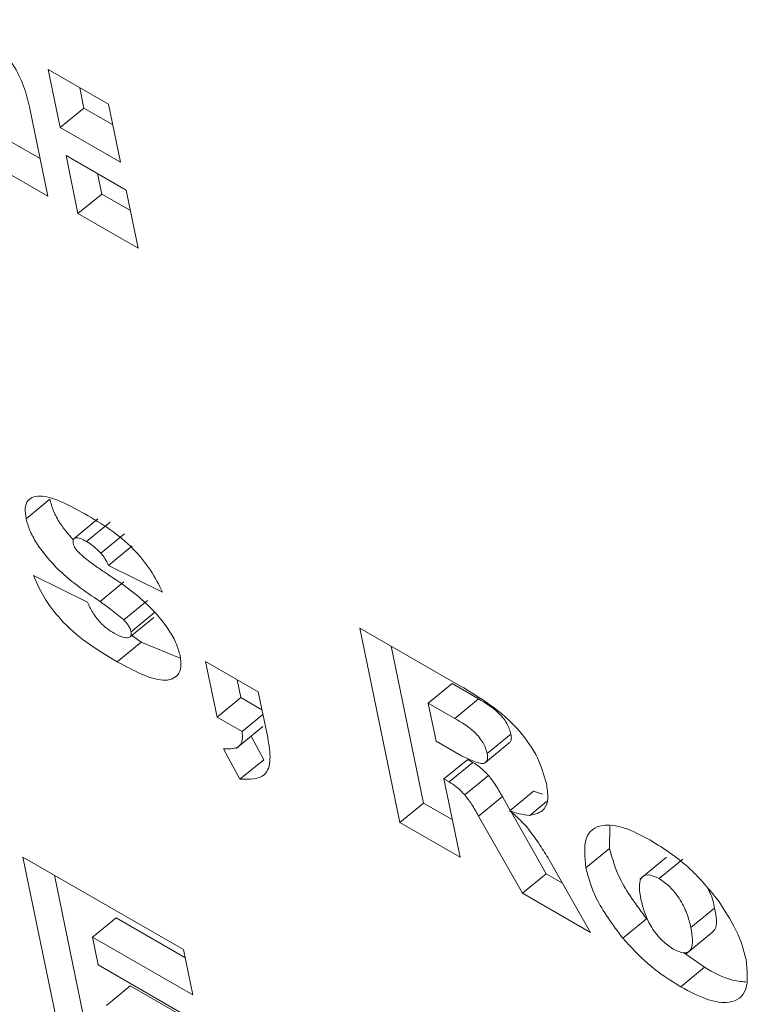
# Model space of a CAD drawing. Units: inches. Extents: x 2 to 182, y -20 to 141.
# Drawn here: x 165 to 165, y 100 to 100 of the extents above; entities that cross this region are included whole.
import ezdxf

# ---------------------------------------------------------------- set-up
doc = ezdxf.new("R2010")
doc.units = ezdxf.units.IN
doc.header["$MEASUREMENT"] = 0
doc.layers.add('SLD-0', color=179, linetype='Continuous')

msp = doc.modelspace()

# ---------------------------------------------------------------- linework, layer by layer
at = {"layer": 'SLD-0', "color": 179, "linetype": 'Continuous', "lineweight": 15}
for p, q in [((164.78558, 99.88206), (164.7954, 99.87639)), ((164.78754, 99.87256), (164.78558, 99.88206)), ((164.79141, 99.87575), (164.79073, 99.87909)), ((164.78251, 99.87597), (164.78552, 99.86136)), ((164.78754, 99.87256), (164.79141, 99.87575)), ((164.79609, 99.87305), (164.79141, 99.87575)), ((164.7954, 99.87639), (164.79736, 99.8669)), ((164.79736, 99.8669), (164.78754, 99.87256)), ((164.78426, 99.86751), (164.77958, 99.87021)), ((164.78848, 99.86802), (164.79829, 99.86236)), ((164.79043, 99.85853), (164.78848, 99.86802)), ((164.78552, 99.86136), (164.77571, 99.86703)), ((164.7943, 99.86171), (164.79362, 99.86505)), ((164.79043, 99.85853), (164.7943, 99.86171)), ((164.79898, 99.85901), (164.7943, 99.86171)), ((164.79829, 99.86236), (164.80025, 99.85286)), ((164.80025, 99.85286), (164.79043, 99.85853)), ((164.78196, 99.80867), (164.78583, 99.81186)), ((164.79368, 99.80864), (164.7898, 99.80545)), ((164.79181, 99.80493), (164.79568, 99.80812)), ((164.79417, 99.80303), (164.79804, 99.80621)), ((164.79543, 99.80103), (164.7993, 99.80422)), ((164.80425, 99.79666), (164.79543, 99.80103)), ((164.78315, 99.79938), (164.79198, 99.79501)), ((164.79403, 99.79514), (164.7979, 99.79833)), ((164.79791, 99.79213), (164.80179, 99.79532)), ((164.7991, 99.79019), (164.80297, 99.79338)), ((164.79894, 99.78937), (164.80282, 99.79255)), ((164.83645, 99.79081), (164.8528, 99.78137)), ((164.843, 99.75901), (164.83645, 99.79081)), ((164.79684, 99.78529), (164.80072, 99.78848)), ((164.80072, 99.78848), (164.7991, 99.78967)), ((164.80713, 99.78589), (164.80072, 99.78848)), ((164.84687, 99.7622), (164.84159, 99.78784)), ((164.81127, 99.78533), (164.81986, 99.78037)), ((164.81314, 99.77625), (164.81127, 99.78533)), ((164.81702, 99.77943), (164.81641, 99.78236)), ((164.84763, 99.77853), (164.8515, 99.78172)), ((164.85584, 99.77922), (164.8515, 99.78172)), ((164.81314, 99.77625), (164.81702, 99.77943)), ((164.82047, 99.77744), (164.81702, 99.77943)), ((164.81986, 99.78037), (164.8214, 99.77292)), ((164.85196, 99.77603), (164.85584, 99.77922)), ((164.85196, 99.77603), (164.84763, 99.77853)), ((164.84763, 99.77853), (164.84891, 99.77234)), ((164.81723, 99.77389), (164.81314, 99.77625)), ((164.81723, 99.77389), (164.82062, 99.77668)), ((164.81626, 99.77114), (164.82061, 99.77472)), ((164.82075, 99.76927), (164.81869, 99.77314)), ((164.85726, 99.77028), (164.86113, 99.77347)), ((164.81688, 99.76609), (164.81421, 99.77109)), ((164.84891, 99.77234), (164.85307, 99.76994)), ((164.85697, 99.76884), (164.86085, 99.77203)), ((164.81688, 99.76609), (164.82075, 99.76927)), ((164.85018, 99.76614), (164.85406, 99.76933)), ((164.85492, 99.76883), (164.85406, 99.76933)), ((164.85104, 99.76565), (164.85492, 99.76883)), ((164.85018, 99.76614), (164.85282, 99.75334)), ((164.85104, 99.76565), (164.85018, 99.76614)), ((164.85358, 99.76354), (164.85746, 99.76672)), ((164.85585, 99.76009), (164.85972, 99.76327)), ((164.86101, 99.76101), (164.85972, 99.76327)), ((164.86094, 99.76096), (164.86481, 99.76414)), ((164.86629, 99.76366), (164.86481, 99.76414)), ((164.843, 99.75901), (164.84687, 99.7622)), ((164.85155, 99.7595), (164.84687, 99.7622)), ((164.86419, 99.7602), (164.86694, 99.76246)), ((164.86301, 99.74746), (164.85585, 99.76009)), ((164.86688, 99.75065), (164.86114, 99.76078)), ((164.85282, 99.75334), (164.843, 99.75901)), ((164.87723, 99.75481), (164.87727, 99.75841)), ((164.87336, 99.75162), (164.87723, 99.75481)), ((164.78145, 99.75339), (164.80763, 99.73828)), ((164.788, 99.7216), (164.78145, 99.75339)), ((164.88651, 99.75336), (164.88215, 99.74978)), ((164.86736, 99.75294), (164.87409, 99.74107)), ((164.88531, 99.74987), (164.88918, 99.75305)), ((164.79187, 99.72478), (164.78659, 99.75042)), ((164.86301, 99.74746), (164.86688, 99.75065)), ((164.86952, 99.74913), (164.86688, 99.75065)), ((164.87409, 99.74107), (164.86301, 99.74746)), ((164.8905, 99.74186), (164.89437, 99.74505)), ((164.7928, 99.74029), (164.79667, 99.74348)), ((164.80789, 99.737), (164.79667, 99.74348)), ((164.87939, 99.74011), (164.88326, 99.7433)), ((164.7928, 99.74029), (164.79373, 99.73575)), ((164.80916, 99.73085), (164.7928, 99.74029)), ((164.88974, 99.7376), (164.8941, 99.74119)), ((164.80763, 99.73828), (164.80916, 99.73085)), ((164.89273, 99.73537), (164.8893, 99.73778)), ((164.79373, 99.73575), (164.80887, 99.72701)), ((164.88885, 99.73218), (164.89273, 99.73537)), ((164.79509, 99.72914), (164.79897, 99.73233)), ((164.80896, 99.72656), (164.79897, 99.73233))]:
    msp.add_line(p, q, dxfattribs=at)
for points, knots in [([(164.77212, 99.8902), (164.77349, 99.88932), (164.77621, 99.88756), (164.7798, 99.88325), (164.78171, 99.87924), (164.78225, 99.87706), (164.78251, 99.87597)], [0, 0, 0, 0, 0.280227, 0.558406, 0.778798, 1, 1, 1, 1]), ([(164.78196, 99.80867), (164.78187, 99.80927), (164.7817, 99.81047), (164.78233, 99.81211), (164.7853, 99.81288), (164.78905, 99.81082), (164.79156, 99.80945)], [0, 0, 0, 0, 0.125661, 0.251193, 0.500504, 1, 1, 1, 1]), ([(164.78967, 99.80524), (164.78891, 99.8061), (164.78758, 99.8076), (164.78635, 99.80998), (164.786, 99.81123), (164.78583, 99.81186)], [0, 0, 0, 0, 0.403667, 0.701838, 1, 1, 1, 1]), ([(164.79156, 99.80945), (164.79429, 99.80785), (164.79809, 99.80561), (164.80242, 99.80025), (164.80364, 99.79786), (164.80425, 99.79666)], [0, 0, 0, 0, 0.5583314, 0.7787726, 1, 1, 1, 1]), ([(164.79403, 99.79514), (164.79156, 99.79681), (164.78787, 99.7993), (164.78397, 99.804), (164.78247, 99.80679), (164.78213, 99.80805), (164.78196, 99.80867)], [0, 0, 0, 0, 0.5009984, 0.7495382, 0.8747711, 1, 1, 1, 1]), ([(164.79181, 99.80493), (164.79149, 99.80511), (164.79085, 99.80546), (164.79005, 99.80565), (164.78959, 99.80535), (164.78962, 99.80488), (164.78964, 99.80464)], [0, 0, 0, 0, 0.2811752, 0.5609657, 0.7807421, 1, 1, 1, 1]), ([(164.78964, 99.80464), (164.78968, 99.80448), (164.78977, 99.80417), (164.79017, 99.80352), (164.79055, 99.80314), (164.79078, 99.80291)], [0, 0, 0, 0, 0.280066, 0.561049, 1, 1, 1, 1]), ([(164.79417, 99.80303), (164.79373, 99.80346), (164.79296, 99.80423), (164.79216, 99.80472), (164.79181, 99.80493)], [0, 0, 0, 0, 0.559282, 1, 1, 1, 1]), ([(164.79543, 99.80103), (164.79525, 99.80141), (164.79494, 99.80209), (164.7944, 99.80274), (164.79417, 99.80303)], [0, 0, 0, 0, 0.560131, 1, 1, 1, 1]), ([(164.79078, 99.80291), (164.79151, 99.80231), (164.79282, 99.80125), (164.79413, 99.80036), (164.7947, 99.79997)], [0, 0, 0, 0, 0.559399, 1, 1, 1, 1]), ([(164.7947, 99.79997), (164.79721, 99.79831), (164.80096, 99.79583), (164.80501, 99.79108), (164.80658, 99.78822), (164.80693, 99.78693), (164.80711, 99.78629)], [0, 0, 0, 0, 0.500606, 0.749262, 0.87465, 1, 1, 1, 1]), ([(164.79684, 99.78529), (164.79384, 99.78707), (164.78967, 99.78954), (164.78489, 99.79548), (164.78373, 99.79808), (164.78315, 99.79938)], [0, 0, 0, 0, 0.559238, 0.779435, 1, 1, 1, 1]), ([(164.79198, 99.79501), (164.79224, 99.79446), (164.79276, 99.79336), (164.79391, 99.79179), (164.79518, 99.79067), (164.79595, 99.79019), (164.79633, 99.78996)], [0, 0, 0, 0, 0.280456, 0.559364, 0.77952, 1, 1, 1, 1]), ([(164.79791, 99.79213), (164.79719, 99.79273), (164.7959, 99.7938), (164.7946, 99.79473), (164.79403, 99.79514)], [0, 0, 0, 0, 0.559439, 1, 1, 1, 1]), ([(164.7991, 99.79019), (164.79905, 99.79037), (164.79896, 99.79071), (164.79856, 99.79142), (164.79816, 99.79186), (164.79791, 99.79213)], [0, 0, 0, 0, 0.280307, 0.560895, 1, 1, 1, 1]), ([(164.79869, 99.78924), (164.79886, 99.78932), (164.79917, 99.78947), (164.79912, 99.78997), (164.7991, 99.79019)], [0, 0, 0, 0, 0.559512, 1, 1, 1, 1]), ([(164.79633, 99.78996), (164.79683, 99.78968), (164.79772, 99.78919), (164.79839, 99.78922), (164.79869, 99.78924)], [0, 0, 0, 0, 0.560399, 1, 1, 1, 1]), ([(164.80711, 99.78629), (164.80719, 99.78566), (164.80734, 99.78439), (164.80664, 99.78266), (164.80357, 99.78167), (164.79953, 99.78385), (164.79684, 99.78529)], [0, 0, 0, 0, 0.125656, 0.251452, 0.500637, 1, 1, 1, 1]), ([(164.8528, 99.78137), (164.85441, 99.78042), (164.85763, 99.77852), (164.86239, 99.77454), (164.86577, 99.76947), (164.86653, 99.76677), (164.86691, 99.76541)], [0, 0, 0, 0, 0.281767, 0.56037, 0.779865, 1, 1, 1, 1]), ([(164.86113, 99.77347), (164.86096, 99.77404), (164.86071, 99.77491), (164.85984, 99.77615), (164.85829, 99.77779), (164.85693, 99.77858), (164.85584, 99.77922)], [0, 0, 0, 0, 0.249073, 0.374698, 0.499966, 1, 1, 1, 1]), ([(164.85726, 99.77028), (164.85709, 99.77086), (164.85683, 99.77172), (164.85596, 99.77297), (164.85442, 99.7746), (164.85305, 99.7754), (164.85196, 99.77603)], [0, 0, 0, 0, 0.249073, 0.374698, 0.499966, 1, 1, 1, 1]), ([(164.81421, 99.77109), (164.81523, 99.77106), (164.81666, 99.77102), (164.81735, 99.77247), (164.81727, 99.77342), (164.81723, 99.77389)], [0, 0, 0, 0, 0.559061, 0.779393, 1, 1, 1, 1]), ([(164.8214, 99.77292), (164.82161, 99.77168), (164.82203, 99.7692), (164.82097, 99.76604), (164.81843, 99.76607), (164.81688, 99.76609)], [0, 0, 0, 0, 0.281139, 0.560626, 1, 1, 1, 1]), ([(164.86081, 99.77208), (164.86087, 99.7721), (164.86109, 99.77219), (164.86123, 99.77267), (164.86117, 99.7732), (164.86113, 99.77347)], [0, 0, 0, 0, 0.146988, 0.573539, 1, 1, 1, 1]), ([(164.85307, 99.76994), (164.85355, 99.7697), (164.85441, 99.76929), (164.85523, 99.76898), (164.8556, 99.76884)], [0, 0, 0, 0, 0.559813, 1, 1, 1, 1]), ([(164.8556, 99.76884), (164.85592, 99.76875), (164.85656, 99.76856), (164.85711, 99.76889), (164.85737, 99.76947), (164.8573, 99.77001), (164.85726, 99.77028)], [0, 0, 0, 0, 0.2797327, 0.5592719, 0.7796589, 1, 1, 1, 1]), ([(164.85746, 99.76672), (164.85699, 99.7672), (164.85616, 99.76806), (164.8553, 99.7686), (164.85492, 99.76883)], [0, 0, 0, 0, 0.559545, 1, 1, 1, 1]), ([(164.85972, 99.76327), (164.85935, 99.76393), (164.8587, 99.7651), (164.85784, 99.76623), (164.85746, 99.76672)], [0, 0, 0, 0, 0.56069, 1, 1, 1, 1]), ([(164.85358, 99.76354), (164.85312, 99.76402), (164.85229, 99.76487), (164.85142, 99.76541), (164.85104, 99.76565)], [0, 0, 0, 0, 0.559545, 1, 1, 1, 1]), ([(164.86691, 99.76541), (164.86704, 99.76458), (164.86729, 99.76291), (164.8666, 99.76074), (164.8651, 99.7604), (164.86419, 99.7602)], [0, 0, 0, 0, 0.280822, 0.56121, 1, 1, 1, 1]), ([(164.85585, 99.76009), (164.85548, 99.76074), (164.85482, 99.76191), (164.85396, 99.76304), (164.85358, 99.76354)], [0, 0, 0, 0, 0.5606896, 1, 1, 1, 1]), ([(164.86094, 99.76096), (164.86147, 99.7605), (164.86241, 99.75968), (164.86331, 99.75873), (164.8637, 99.75831)], [0, 0, 0, 0, 0.56017, 1, 1, 1, 1]), ([(164.86419, 99.7602), (164.86362, 99.76025), (164.86261, 99.76036), (164.86145, 99.76077), (164.86094, 99.76096)], [0, 0, 0, 0, 0.559645, 1, 1, 1, 1]), ([(164.8637, 99.75831), (164.86444, 99.75732), (164.86577, 99.75556), (164.86687, 99.75374), (164.86736, 99.75294)], [0, 0, 0, 0, 0.55977, 1, 1, 1, 1]), ([(164.87336, 99.75162), (164.87318, 99.75338), (164.87282, 99.7569), (164.8756, 99.75891), (164.87957, 99.75841), (164.88246, 99.7569), (164.8839, 99.75614)], [0, 0, 0, 0, 0.279497, 0.558689, 0.779075, 1, 1, 1, 1]), ([(164.88326, 99.7433), (164.88162, 99.74553), (164.87867, 99.74951), (164.87767, 99.75318), (164.87723, 99.75481)], [0, 0, 0, 0, 0.558677, 1, 1, 1, 1]), ([(164.8839, 99.75614), (164.88611, 99.75475), (164.89006, 99.75227), (164.89354, 99.74804), (164.89506, 99.74618)], [0, 0, 0, 0, 0.56063, 1, 1, 1, 1]), ([(164.87939, 99.74011), (164.87774, 99.74234), (164.8748, 99.74632), (164.8738, 99.75), (164.87336, 99.75162)], [0, 0, 0, 0, 0.558677, 1, 1, 1, 1]), ([(164.88531, 99.74987), (164.88466, 99.75016), (164.88337, 99.75074), (164.88224, 99.75003), (164.882, 99.74847), (164.88222, 99.74716), (164.88234, 99.7465)], [0, 0, 0, 0, 0.248883, 0.498168, 0.748617, 1, 1, 1, 1]), ([(164.8905, 99.74186), (164.89032, 99.74261), (164.88997, 99.74411), (164.88879, 99.74649), (164.88708, 99.74865), (164.8859, 99.74946), (164.88531, 99.74987)], [0, 0, 0, 0, 0.281166, 0.560752, 0.780623, 1, 1, 1, 1]), ([(164.89437, 99.74505), (164.89424, 99.74579), (164.89405, 99.74676), (164.89345, 99.74788), (164.89331, 99.74814)], [0, 0, 0, 0, 0.760975, 1, 1, 1, 1]), ([(164.88234, 99.7465), (164.88269, 99.74509), (164.88323, 99.74298), (164.88558, 99.73978), (164.88695, 99.73882), (164.88763, 99.73834)], [0, 0, 0, 0, 0.499959, 0.750232, 1, 1, 1, 1]), ([(164.89408, 99.74121), (164.8942, 99.74132), (164.89493, 99.742), (164.89463, 99.74366), (164.89437, 99.74505)], [0, 0, 0, 0, 0.161389, 1, 1, 1, 1]), ([(164.89506, 99.74618), (164.89626, 99.7443), (164.8984, 99.74095), (164.89917, 99.73796), (164.89951, 99.73664)], [0, 0, 0, 0, 0.5588868, 1, 1, 1, 1]), ([(164.88763, 99.73834), (164.88829, 99.73804), (164.88928, 99.73759), (164.89014, 99.73787), (164.89101, 99.73881), (164.89073, 99.74051), (164.8905, 99.74186)], [0, 0, 0, 0, 0.249246, 0.37506, 0.500883, 1, 1, 1, 1]), ([(164.88885, 99.73218), (164.88703, 99.73332), (164.88378, 99.73535), (164.88073, 99.73866), (164.87939, 99.74011)], [0, 0, 0, 0, 0.560235, 1, 1, 1, 1]), ([(164.89951, 99.73664), (164.89969, 99.73486), (164.90006, 99.73131), (164.89726, 99.72928), (164.89321, 99.72988), (164.89031, 99.73141), (164.88885, 99.73218)], [0, 0, 0, 0, 0.279581, 0.558691, 0.779031, 1, 1, 1, 1]), ([(164.89948, 99.733), (164.89867, 99.73305), (164.8967, 99.73317), (164.89421, 99.73455), (164.89273, 99.73537)], [0, 0, 0, 0, 0.406902, 1, 1, 1, 1])]:
    msp.add_open_spline(points, degree=3, knots=knots, dxfattribs=at)

doc.saveas('drawing.dxf')
